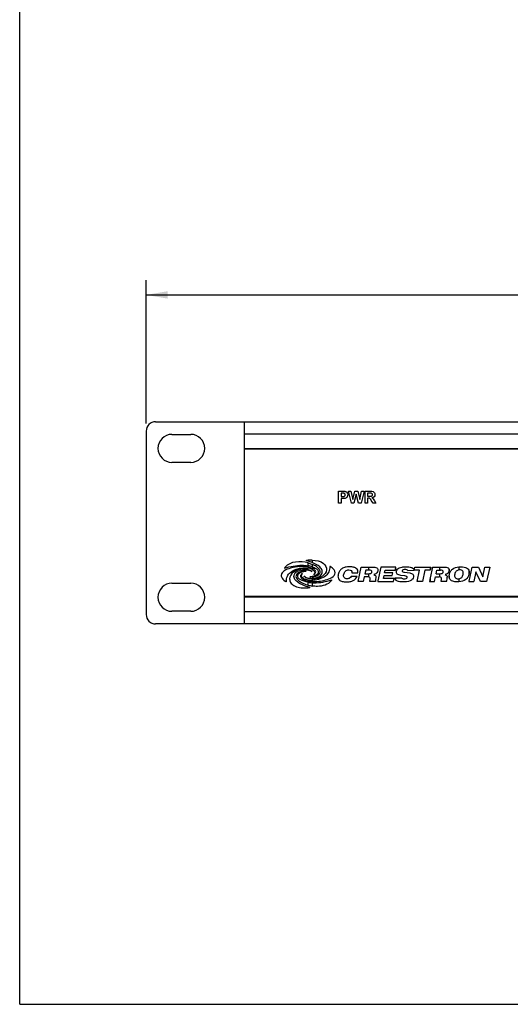
# Paper-space layout 'HD-MD6X2-4K-E_1' of a CAD drawing. Units: inches. Extents: x 0 to 44, y 0 to 34.
# Drawn here: x 0 to 4.1, y 0 to 8.3 of the extents above; entities that cross this region are included whole.
import ezdxf
from ezdxf.enums import TextEntityAlignment as Align

# ---------------------------------------------------------------- set-up
doc = ezdxf.new("R2010")
doc.units = ezdxf.units.IN
doc.header["$LTSCALE"] = 2.42
doc.header["$MEASUREMENT"] = 0
doc.layers.get('0').update_dxf_attribs({"linetype": 'CONTINUOUS'})
doc.layers.add('DIM', color=7, linetype='CONTINUOUS')
doc.styles.get("Standard").update_dxf_attribs({"font": 'simplex.shx'})
doc.dimstyles.new('DIMSTYLE_1', dxfattribs={"dimtxt": 0.125, "dimasz": 0.18, "dimexe": 0.125, "dimexo": 0.0625, "dimgap": 0.0625, "dimtad": 0, "dimtih": 1, "dimtoh": 1, "dimdec": 3, "dimzin": 4, "dimdsep": 46, "dimtxsty": 'Standard', "dimblk": '_FILLED', "dimblk1": '_FILLED', "dimblk2": '_FILLED', "dimcen": 0.09, "dimadec": 0, "dimazin": 0, "dimtp": 0.001, "dimtm": 0.001, "dimtfac": 1, "dimtdec": 3, "dimtofl": 0, "dimtmove": 0, "dimatfit": 3, "dimldrblk": '_FILLED', "dimfxl": 0, "dimtolj": 1, "dimtzin": 4, "dimarcsym": 0})

# ---------------------------------------------------------------- blocks, each defined once
blk = doc.blocks.new('_FILLED')
at = {"color": 0, "linetype": 'ByBlock'}
blk.add_solid([(0, 0), (-1, 0.174), (-1, -0.174)], dxfattribs=at)
blk = doc.blocks.new('*D5')
at = {"layer": 'DIM', "color": 5, "linetype": 'Continuous'}
for p, q in [((1.0638, 4.8833), (1.0638, 6.0908)), ((20.0008, 4.8833), (20.0008, 6.0908)), ((1.0638, 5.9658), (10.0948, 5.9658)), ((20.0008, 5.9658), (10.9698, 5.9658))]:
    blk.add_line(p, q, dxfattribs=at)
at = {"layer": 'DIM', "color": 5, "linetype": 'Continuous', "xscale": 0.18, "yscale": 0.18, "zscale": 0.18, "rotation": 180}
blk.add_blockref('_FILLED', (1.0638, 5.9658), dxfattribs=at)
at = {"layer": 'DIM', "color": 5, "linetype": 'Continuous', "xscale": 0.18, "yscale": 0.18, "zscale": 0.18}
blk.add_blockref('_FILLED', (20.0008, 5.9658), dxfattribs=at)
at = {"layer": 'DIM', "color": 5, "linetype": 'Continuous'}
for s, p, p2 in [('18.937', (10.1573, 5.9033), (10.9073, 5.9033)), ('[', (10.1573, 5.7158), (10.2823, 5.7158)), ('481', (10.2823, 5.7158), (10.6573, 5.7158)), (']', (10.6573, 5.7158), (10.7823, 5.7158))]:
    blk.add_text(s, height=0.125, dxfattribs=at).set_placement(p, p2, align=Align.FIT)

psp = doc.layouts.new('HD-MD6X2-4K-E_1')

# ---------------------------------------------------------------- linework, layer by layer
at = {"color": 7, "linetype": 'Continuous'}
for p, q in [((0, 0), (0, 34)), ((1.1426, 4.8996), (19.9221, 4.8996)), ((1.8906, 3.1988), (1.8906, 4.8996)), ((1.0638, 4.8208), (1.0638, 3.2775)), ((1.2804, 4.7933), (1.4378, 4.7933)), ((19.1741, 4.7944), (1.8906, 4.7944)), ((1.8906, 4.6742), (19.1741, 4.6742)), ((11.2607, 4.6673), (1.8906, 4.6673)), ((1.4378, 4.557), (1.2804, 4.557)), ((2.6817, 4.2155), (2.6817, 4.3149)), ((2.6817, 4.3149), (2.7139, 4.3149)), ((2.7885, 4.2155), (2.7647, 4.3149)), ((2.7647, 4.3149), (2.7853, 4.3149)), ((2.7853, 4.3149), (2.8003, 4.2466)), ((2.8003, 4.2466), (2.8185, 4.3149)), ((2.8185, 4.3149), (2.8423, 4.3149)), ((2.8423, 4.3149), (2.8598, 4.2454)), ((2.8598, 4.2454), (2.875, 4.3149)), ((2.8952, 4.3149), (2.8711, 4.2155)), ((2.875, 4.3149), (2.8952, 4.3149)), ((2.9055, 4.2155), (2.9055, 4.3149)), ((2.9055, 4.3149), (2.9478, 4.3149)), ((2.7018, 4.2981), (2.7018, 4.2699)), ((2.7115, 4.2981), (2.7018, 4.2981)), ((2.7018, 4.2699), (2.7128, 4.2699)), ((2.7018, 4.253), (2.7018, 4.2155)), ((2.7149, 4.253), (2.7018, 4.253)), ((2.83, 4.2898), (2.8102, 4.2155)), ((2.8498, 4.2155), (2.83, 4.2898)), ((2.9256, 4.2981), (2.9256, 4.2728)), ((2.9413, 4.2981), (2.9256, 4.2981)), ((2.9256, 4.2728), (2.9405, 4.2728)), ((2.9256, 4.257), (2.9256, 4.2155)), ((2.9297, 4.257), (2.9256, 4.257)), ((2.9709, 4.2155), (2.9564, 4.2371)), ((2.9828, 4.2349), (2.9949, 4.2155)), ((2.7018, 4.2155), (2.6817, 4.2155)), ((2.8102, 4.2155), (2.7885, 4.2155)), ((2.8711, 4.2155), (2.8498, 4.2155)), ((2.9256, 4.2155), (2.9055, 4.2155)), ((2.9949, 4.2155), (2.9709, 4.2155)), ((2.4247, 3.727), (2.4095, 3.7315)), ((2.4247, 3.7347), (2.4247, 3.727)), ((2.4594, 3.7351), (2.4594, 3.7152)), ((2.4247, 3.6878), (2.4247, 3.7117)), ((2.4247, 3.6692), (2.4247, 3.6785)), ((2.4247, 3.6517), (2.4247, 3.657)), ((2.4594, 3.6997), (2.4594, 3.6791)), ((2.4594, 3.6682), (2.4594, 3.6574)), ((2.8453, 3.5556), (2.871, 3.6761)), ((2.871, 3.6761), (2.9651, 3.6761)), ((2.9089, 3.6504), (2.9027, 3.6213)), ((2.9389, 3.6504), (2.9089, 3.6504)), ((2.9322, 3.6761), (2.9322, 3.6504)), ((3.0356, 3.6761), (3.0111, 3.5608)), ((3.0111, 3.6608), (3.0111, 3.6447)), ((3.1635, 3.6761), (3.0356, 3.6761)), ((3.0684, 3.6299), (3.073, 3.6514)), ((3.073, 3.6514), (3.1583, 3.6514)), ((3.1583, 3.6514), (3.1594, 3.6566)), ((3.1594, 3.6761), (3.1594, 3.6566)), ((3.1594, 3.6566), (3.1635, 3.6761)), ((3.3156, 3.6473), (3.2643, 3.6456)), ((3.313, 3.6598), (3.3172, 3.6519)), ((3.3157, 3.6504), (3.3156, 3.6473)), ((3.3627, 3.6504), (3.3157, 3.6504)), ((3.3172, 3.6519), (3.3223, 3.6761)), ((3.3223, 3.6761), (3.457, 3.6761)), ((3.3426, 3.5556), (3.3627, 3.6504)), ((3.4054, 3.6504), (3.3853, 3.5556)), ((3.4515, 3.6504), (3.4054, 3.6504)), ((3.4506, 3.6761), (3.4506, 3.6504)), ((3.47, 3.6761), (3.4506, 3.5853)), ((3.457, 3.6761), (3.4515, 3.6504)), ((3.47, 3.6761), (3.5641, 3.6761)), ((3.5017, 3.6213), (3.5079, 3.6504)), ((3.5079, 3.6504), (3.5379, 3.6504)), ((3.5312, 3.6504), (3.5312, 3.6761)), ((3.6109, 3.6494), (3.6103, 3.6459)), ((3.6109, 3.657), (3.6109, 3.6494)), ((3.6931, 3.6788), (3.6931, 3.6528)), ((3.7783, 3.5592), (3.8032, 3.6761)), ((3.8032, 3.6761), (3.8567, 3.6761)), ((3.8567, 3.6761), (3.8934, 3.5961)), ((3.8934, 3.5961), (3.9104, 3.6761)), ((3.9104, 3.6761), (3.9516, 3.6761)), ((3.9516, 3.6761), (3.9259, 3.5556)), ((2.1982, 3.6075), (2.1982, 3.6055)), ((2.4247, 3.5851), (2.4247, 3.5798)), ((2.4247, 3.5583), (2.4247, 3.5676)), ((2.4594, 3.5964), (2.4594, 3.5938)), ((2.4594, 3.5824), (2.4594, 3.5758)), ((2.4659, 3.5758), (2.4594, 3.5758)), ((2.4702, 3.5659), (2.4594, 3.5651)), ((2.4594, 3.5651), (2.4594, 3.5549)), ((2.6513, 3.6289), (2.6513, 3.6316)), ((2.8371, 3.5991), (2.7871, 3.5991)), ((2.7937, 3.6292), (2.8437, 3.6292)), ((2.897, 3.5943), (2.8887, 3.5556)), ((2.9289, 3.5943), (2.897, 3.5943)), ((2.9027, 3.6213), (2.9353, 3.6213)), ((2.9322, 3.6213), (2.9322, 3.5941)), ((2.9856, 3.616), (2.9782, 3.6134)), ((2.9782, 3.6134), (2.9854, 3.6101)), ((3.0111, 3.5608), (3.0099, 3.5556)), ((3.0111, 3.5608), (3.0111, 3.5556)), ((3.0582, 3.5819), (3.0632, 3.605)), ((3.1477, 3.5819), (3.0582, 3.5819)), ((3.0632, 3.605), (3.1323, 3.605)), ((3.1375, 3.6299), (3.0684, 3.6299)), ((3.1323, 3.605), (3.1375, 3.6299)), ((3.1422, 3.5556), (3.1477, 3.5819)), ((3.1557, 3.5801), (3.1552, 3.5838)), ((3.1555, 3.5846), (3.1558, 3.5879)), ((3.1558, 3.5879), (3.2097, 3.5879)), ((3.1594, 3.5879), (3.1594, 3.57)), ((3.2394, 3.6027), (3.2036, 3.6072)), ((3.2359, 3.634), (3.2794, 3.6276)), ((3.4506, 3.5853), (3.4443, 3.5556)), ((3.4506, 3.5853), (3.4506, 3.5556)), ((3.4877, 3.5556), (3.496, 3.5943)), ((3.496, 3.5943), (3.5279, 3.5943)), ((3.5017, 3.6213), (3.5343, 3.6213)), ((3.5312, 3.5941), (3.5312, 3.6213)), ((3.5846, 3.616), (3.5772, 3.6134)), ((3.5772, 3.6134), (3.5844, 3.6101)), ((3.6109, 3.593), (3.6109, 3.6046)), ((3.6931, 3.579), (3.6931, 3.5526)), ((3.7783, 3.6425), (3.7783, 3.6225)), ((3.8346, 3.6363), (3.8174, 3.5556)), ((3.8753, 3.5556), (3.8346, 3.6363)), ((1.2804, 3.5413), (1.4378, 3.5413)), ((2.4169, 3.5274), (2.4247, 3.5252)), ((2.4247, 3.5252), (2.4247, 3.5491)), ((2.4247, 3.5022), (2.4247, 3.5098)), ((2.4247, 3.5098), (2.4399, 3.5054)), ((2.4594, 3.5454), (2.4594, 3.5177)), ((2.8887, 3.5556), (2.8453, 3.5556)), ((3.0099, 3.5556), (3.1422, 3.5556)), ((3.3853, 3.5556), (3.3426, 3.5556)), ((3.4443, 3.5556), (3.4877, 3.5556)), ((3.7783, 3.5592), (3.7775, 3.5556)), ((3.7775, 3.5556), (3.8174, 3.5556)), ((3.7783, 3.5556), (3.7783, 3.5592)), ((3.9259, 3.5556), (3.8753, 3.5556)), ((1.8906, 3.4311), (19.1741, 3.4311)), ((19.1741, 3.4242), (1.8906, 3.4242)), ((1.4378, 3.3051), (1.2804, 3.3051)), ((1.8906, 3.3039), (19.1741, 3.3039)), ((19.9221, 3.1988), (1.1426, 3.1988)), ((0, 0), (44, 0))]:
    psp.add_line(p, q, dxfattribs=at)
for centre, radius, start, end in [((1.1426, 4.8208), 0.0787, 90, 180), ((1.2804, 4.6751), 0.1181, 90, 270), ((1.4378, 4.6751), 0.1181, 270, 90), ((2.4464, 3.361), 0.3744, 88.00467, 93.31679), ((2.9289, 3.548), 0.0463, 85.95347, 90.06438), ((3.528, 3.5492), 0.0451, 85.90165, 90.06677), ((3.6111, 3.6497), 0.1694, 348.69854, 350.77118), ((1.2804, 3.4232), 0.1181, 90, 270), ((1.4378, 3.4232), 0.1181, 270, 90), ((2.401, 3.9207), 0.4192, 270.80782, 273.24823), ((2.5053, 3.8169), 0.3027, 254.5589, 261.27912), ((1.1426, 3.2775), 0.0787, 180, 270)]:
    psp.add_arc(centre, radius, start, end, dxfattribs=at)
for points, knots in [([(2.7139, 4.3149), (2.719, 4.3149), (2.7269, 4.3147), (2.7379, 4.3139), (2.746, 4.3102), (2.7527, 4.3038), (2.7572, 4.2948), (2.7585, 4.2827), (2.7562, 4.2692), (2.7471, 4.2586), (2.7329, 4.2525), (2.7219, 4.253), (2.7149, 4.253)], [0, 0, 0, 0, 0.123015, 0.194746, 0.264804, 0.337512, 0.4157, 0.504099, 0.632174, 0.737365, 0.830293, 1, 1, 1, 1]), ([(2.9478, 4.3149), (2.9555, 4.3149), (2.969, 4.3155), (2.9843, 4.3032), (2.9885, 4.286), (2.9823, 4.2657), (2.9678, 4.2604), (2.9606, 4.2593)], [0, 0, 0, 0, 0.243166, 0.399439, 0.568989, 0.773586, 1, 1, 1, 1]), ([(2.7128, 4.2699), (2.7181, 4.2699), (2.7265, 4.2691), (2.7357, 4.2758), (2.7381, 4.2845), (2.7356, 4.2921), (2.7305, 4.2961), (2.7228, 4.2985), (2.7163, 4.2981), (2.7115, 4.2981)], [0, 0, 0, 0, 0.244397, 0.366237, 0.489742, 0.635384, 0.706029, 0.778359, 1, 1, 1, 1]), ([(2.9564, 4.2371), (2.9531, 4.2421), (2.949, 4.2496), (2.9392, 4.2571), (2.9331, 4.257), (2.9297, 4.257)], [0, 0, 0, 0, 0.507855, 0.713827, 1, 1, 1, 1]), ([(2.9405, 4.2728), (2.9465, 4.2728), (2.9541, 4.2718), (2.9618, 4.2755), (2.9653, 4.2792), (2.9669, 4.286), (2.9645, 4.2947), (2.9587, 4.2973), (2.9559, 4.2977)], [0, 0, 0, 0, 0.361764, 0.433978, 0.504279, 0.658991, 0.829771, 1, 1, 1, 1]), ([(2.9559, 4.2977), (2.9553, 4.2978), (2.9504, 4.2981), (2.9455, 4.2981), (2.9413, 4.2981)], [0, 0, 0, 0, 0.125341, 1, 1, 1, 1]), ([(2.9606, 4.2593), (2.9645, 4.2571), (2.9736, 4.2502), (2.9793, 4.2405), (2.9828, 4.2349)], [0, 0, 0, 0, 0.407582, 1, 1, 1, 1]), ([(2.4594, 3.7351), (2.4927, 3.7339), (2.5529, 3.729), (2.5921, 3.6503), (2.5433, 3.588), (2.4935, 3.5759), (2.4659, 3.5758)], [0, 0, 0, 0, 0.327447, 0.521853, 0.729427, 1, 1, 1, 1]), ([(2.4247, 3.6785), (2.3762, 3.6869), (2.3022, 3.6812), (2.1993, 3.6407), (2.1982, 3.6075)], [0, 0, 0, 0, 0.59719, 1, 1, 1, 1]), ([(2.231, 3.6764), (2.2298, 3.675), (2.2288, 3.6724), (2.2262, 3.6697), (2.2273, 3.6678), (2.2277, 3.6679)], [0, 0, 0, 0, 0.542505, 0.882201, 1, 1, 1, 1]), ([(2.2277, 3.6679), (2.2749, 3.6829), (2.3416, 3.6957), (2.408, 3.6906), (2.4247, 3.6878)], [0, 0, 0, 0, 0.745237, 1, 1, 1, 1]), ([(2.2431, 3.5549), (2.2424, 3.5701), (2.2458, 3.6005), (2.2901, 3.6524), (2.3427, 3.6671), (2.3793, 3.671)], [0, 0, 0, 0, 0.231906, 0.440726, 1, 1, 1, 1]), ([(2.3835, 3.6611), (2.3546, 3.661), (2.3015, 3.6478), (2.263, 3.5888), (2.276, 3.5431), (2.308, 3.5166), (2.354, 3.5033), (2.389, 3.5013), (2.4069, 3.5015)], [0, 0, 0, 0, 0.266707, 0.468603, 0.564302, 0.678642, 0.835377, 1, 1, 1, 1]), ([(2.3137, 3.6242), (2.3233, 3.6391), (2.3644, 3.6547), (2.4036, 3.6563), (2.4247, 3.6517)], [0, 0, 0, 0, 0.450722, 1, 1, 1, 1]), ([(2.4089, 3.643), (2.3993, 3.6434), (2.3727, 3.6437), (2.3462, 3.6328), (2.3336, 3.6214)], [0, 0, 0, 0, 0.360505, 1, 1, 1, 1]), ([(2.4247, 3.7117), (2.4273, 3.711), (2.4391, 3.7075), (2.4506, 3.7034), (2.4594, 3.6997)], [0, 0, 0, 0, 0.222105, 1, 1, 1, 1]), ([(2.5357, 3.6126), (2.5423, 3.6228), (2.5486, 3.6498), (2.5149, 3.6895), (2.4823, 3.7062), (2.4594, 3.7152)], [0, 0, 0, 0, 0.248327, 0.493894, 1, 1, 1, 1]), ([(2.5159, 3.6155), (2.5218, 3.6209), (2.5312, 3.6368), (2.5181, 3.6631), (2.4932, 3.6832), (2.4717, 3.6945), (2.4594, 3.6997)], [0, 0, 0, 0, 0.199555, 0.399059, 0.66706, 1, 1, 1, 1]), ([(2.4729, 3.6131), (2.481, 3.619), (2.4962, 3.6376), (2.4762, 3.6582), (2.4648, 3.6656), (2.4594, 3.6682)], [0, 0, 0, 0, 0.413799, 0.749492, 1, 1, 1, 1]), ([(2.4904, 3.6649), (2.498, 3.6605), (2.5116, 3.6494), (2.5108, 3.6103), (2.4783, 3.5991), (2.4594, 3.5964)], [0, 0, 0, 0, 0.253491, 0.452544, 1, 1, 1, 1]), ([(2.4594, 3.6574), (2.4679, 3.6528), (2.4862, 3.6409), (2.4782, 3.6195), (2.4721, 3.6141)], [0, 0, 0, 0, 0.544794, 1, 1, 1, 1]), ([(2.6063, 3.682), (2.6071, 3.6667), (2.6036, 3.6363), (2.5593, 3.5845), (2.5067, 3.5698), (2.4702, 3.5659)], [0, 0, 0, 0, 0.23184, 0.440716, 1, 1, 1, 1]), ([(2.6177, 3.677), (2.6159, 3.6784), (2.612, 3.6796), (2.609, 3.6833), (2.6063, 3.6823), (2.6063, 3.682)], [0, 0, 0, 0, 0.530621, 0.915441, 1, 1, 1, 1]), ([(2.6513, 3.6316), (2.6511, 3.6352), (2.6467, 3.6544), (2.6305, 3.668), (2.6177, 3.677)], [0, 0, 0, 0, 0.189515, 1, 1, 1, 1]), ([(2.8437, 3.6292), (2.8446, 3.6363), (2.844, 3.6507), (2.8297, 3.6688), (2.8104, 3.676), (2.7915, 3.679), (2.7738, 3.6797), (2.7554, 3.6789), (2.7328, 3.675), (2.7084, 3.6654), (2.6906, 3.6473), (2.6819, 3.6299), (2.6782, 3.6174), (2.6769, 3.6094), (2.6766, 3.6065)], [0, 0, 0, 0, 0.090642, 0.175321, 0.279522, 0.345, 0.421161, 0.505605, 0.581653, 0.714015, 0.834353, 0.896405, 0.9625, 1, 1, 1, 1]), ([(2.7246, 3.6165), (2.7268, 3.6266), (2.736, 3.6469), (2.7577, 3.6533), (2.7676, 3.6533)], [0, 0, 0, 0, 0.510247, 1, 1, 1, 1]), ([(2.7676, 3.6533), (2.7744, 3.6533), (2.7894, 3.6504), (2.7938, 3.6356), (2.7937, 3.6292)], [0, 0, 0, 0, 0.518903, 1, 1, 1, 1]), ([(2.9353, 3.6213), (2.9411, 3.6213), (2.9497, 3.6214), (2.9588, 3.628), (2.9617, 3.6352), (2.9622, 3.6434), (2.9534, 3.6512), (2.9447, 3.6504), (2.9389, 3.6504)], [0, 0, 0, 0, 0.26939, 0.379777, 0.501512, 0.6241, 0.730593, 1, 1, 1, 1]), ([(2.9651, 3.6761), (2.9782, 3.6761), (2.998, 3.6787), (3.0098, 3.6645), (3.0111, 3.6608)], [0, 0, 0, 0, 0.76861, 1, 1, 1, 1]), ([(3.1684, 3.6412), (3.171, 3.6533), (3.1864, 3.6716), (3.2117, 3.6771), (3.2305, 3.6792), (3.2499, 3.6797), (3.2709, 3.6788), (3.2939, 3.6752), (3.3091, 3.6674), (3.313, 3.6598)], [0, 0, 0, 0, 0.224587, 0.372719, 0.464414, 0.569742, 0.725334, 0.844428, 1, 1, 1, 1]), ([(3.2643, 3.6456), (3.2635, 3.6497), (3.2549, 3.6576), (3.2397, 3.6579), (3.225, 3.6572), (3.2161, 3.6496), (3.2161, 3.6444), (3.2163, 3.6432)], [0, 0, 0, 0, 0.208942, 0.497328, 0.753291, 0.94257, 1, 1, 1, 1]), ([(3.5343, 3.6213), (3.5401, 3.6213), (3.5487, 3.6215), (3.5578, 3.628), (3.5608, 3.6352), (3.5612, 3.6434), (3.5524, 3.6511), (3.5437, 3.6504), (3.5379, 3.6504)], [0, 0, 0, 0, 0.269108, 0.379699, 0.501674, 0.624419, 0.731243, 1, 1, 1, 1]), ([(3.5641, 3.6761), (3.5772, 3.6761), (3.5987, 3.6793), (3.6102, 3.6621), (3.6109, 3.657)], [0, 0, 0, 0, 0.718381, 1, 1, 1, 1]), ([(3.6109, 3.6046), (3.6113, 3.6082), (3.6132, 3.6206), (3.6204, 3.6408), (3.6449, 3.6693), (3.6739, 3.6771), (3.6931, 3.6788)], [0, 0, 0, 0, 0.088521, 0.312621, 0.522374, 1, 1, 1, 1]), ([(3.6931, 3.6528), (3.6846, 3.6516), (3.6716, 3.6456), (3.6614, 3.6304), (3.6568, 3.6163), (3.6552, 3.6016), (3.6613, 3.5829), (3.6769, 3.5785), (3.6858, 3.5785)], [0, 0, 0, 0, 0.235523, 0.357023, 0.492977, 0.639058, 0.755376, 1, 1, 1, 1]), ([(3.6931, 3.6788), (3.6984, 3.6792), (3.7131, 3.6799), (3.7352, 3.6783), (3.7627, 3.6708), (3.7763, 3.6538), (3.7783, 3.6425)], [0, 0, 0, 0, 0.159526, 0.439928, 0.658373, 1, 1, 1, 1]), ([(3.6931, 3.579), (3.7016, 3.5802), (3.7146, 3.5861), (3.7248, 3.6013), (3.7293, 3.6154), (3.7309, 3.6301), (3.7249, 3.6489), (3.7067, 3.6541), (3.6955, 3.6531), (3.6931, 3.6528)], [0, 0, 0, 0, 0.220182, 0.3338, 0.461225, 0.598426, 0.70796, 0.937857, 1, 1, 1, 1]), ([(2.1982, 3.6055), (2.1983, 3.6018), (2.2026, 3.5826), (2.2189, 3.5688), (2.2317, 3.5598)], [0, 0, 0, 0, 0.189335, 1, 1, 1, 1]), ([(2.4247, 3.5098), (2.4037, 3.5163), (2.3684, 3.5285), (2.3279, 3.5552), (2.3008, 3.5871), (2.3072, 3.6141), (2.3137, 3.6242)], [0, 0, 0, 0, 0.360999, 0.605947, 0.801806, 1, 1, 1, 1]), ([(2.3336, 3.6214), (2.3269, 3.6153), (2.3172, 3.5947), (2.3391, 3.5657), (2.3723, 3.5439), (2.4009, 3.5323), (2.4169, 3.5274)], [0, 0, 0, 0, 0.183156, 0.383825, 0.662166, 1, 1, 1, 1]), ([(2.359, 3.5719), (2.3508, 3.5768), (2.3355, 3.5898), (2.3443, 3.6355), (2.3853, 3.6418), (2.4088, 3.6417)], [0, 0, 0, 0, 0.234523, 0.423176, 1, 1, 1, 1]), ([(2.3765, 3.6238), (2.3685, 3.6179), (2.3533, 3.5993), (2.3748, 3.5768), (2.3969, 3.5643), (2.415, 3.56), (2.4247, 3.5583)], [0, 0, 0, 0, 0.275724, 0.499383, 0.726327, 1, 1, 1, 1]), ([(2.4247, 3.5676), (2.4147, 3.5695), (2.3971, 3.5749), (2.3761, 3.5869), (2.3647, 3.6065), (2.3726, 3.6186), (2.3773, 3.6228)], [0, 0, 0, 0, 0.334899, 0.599652, 0.793001, 1, 1, 1, 1]), ([(2.4594, 3.5549), (2.4972, 3.5537), (2.5602, 3.5608), (2.6497, 3.5959), (2.6513, 3.6289)], [0, 0, 0, 0, 0.533193, 1, 1, 1, 1]), ([(2.4594, 3.5938), (2.4662, 3.5942), (2.4867, 3.5963), (2.5058, 3.6064), (2.5159, 3.6155)], [0, 0, 0, 0, 0.33501, 1, 1, 1, 1]), ([(2.4594, 3.5824), (2.4675, 3.5827), (2.4944, 3.586), (2.5251, 3.5961), (2.5357, 3.6126)], [0, 0, 0, 0, 0.29026, 1, 1, 1, 1]), ([(2.4594, 3.5454), (2.4647, 3.5451), (2.5194, 3.5433), (2.5746, 3.554), (2.6217, 3.569)], [0, 0, 0, 0, 0.096425, 1, 1, 1, 1]), ([(2.6217, 3.569), (2.6221, 3.5691), (2.6232, 3.5671), (2.6206, 3.5645), (2.6196, 3.5619), (2.6185, 3.5605)], [0, 0, 0, 0, 0.11811, 0.457475, 1, 1, 1, 1]), ([(2.6766, 3.6065), (2.6763, 3.6046), (2.6759, 3.5984), (2.6766, 3.5846), (2.6869, 3.5654), (2.7077, 3.5563), (2.7278, 3.5527), (2.7454, 3.552), (2.7627, 3.5527), (2.7826, 3.5556), (2.8118, 3.5646), (2.8309, 3.5845), (2.8371, 3.5991)], [0, 0, 0, 0, 0.027828, 0.088281, 0.195167, 0.317896, 0.395643, 0.487191, 0.568419, 0.642651, 0.773539, 1, 1, 1, 1]), ([(2.7871, 3.5991), (2.7841, 3.5929), (2.777, 3.5845), (2.7638, 3.5793), (2.7517, 3.5781), (2.7386, 3.5796), (2.7225, 3.5911), (2.7227, 3.6073), (2.7246, 3.6165)], [0, 0, 0, 0, 0.211029, 0.315325, 0.428558, 0.584849, 0.711507, 1, 1, 1, 1]), ([(2.9442, 3.5556), (2.9439, 3.5581), (2.9449, 3.5658), (2.948, 3.5765), (2.9463, 3.5921), (2.9364, 3.5939), (2.9322, 3.5941)], [0, 0, 0, 0, 0.159208, 0.476457, 0.73507, 1, 1, 1, 1]), ([(2.9854, 3.6101), (2.989, 3.6085), (2.9974, 3.6017), (2.9944, 3.5915), (2.9936, 3.5865)], [0, 0, 0, 0, 0.43868, 1, 1, 1, 1]), ([(2.9936, 3.5865), (2.9924, 3.5792), (2.9901, 3.569), (2.9904, 3.5576), (2.9921, 3.5547)], [0, 0, 0, 0, 0.688776, 1, 1, 1, 1]), ([(3.2179, 3.5517), (3.2107, 3.5517), (3.1906, 3.5526), (3.1669, 3.5588), (3.1594, 3.57)], [0, 0, 0, 0, 0.34929, 1, 1, 1, 1]), ([(3.2036, 3.6072), (3.193, 3.6086), (3.1714, 3.6119), (3.1668, 3.6336), (3.1684, 3.6412)], [0, 0, 0, 0, 0.579636, 1, 1, 1, 1]), ([(3.2097, 3.5879), (3.2105, 3.5842), (3.2185, 3.5774), (3.233, 3.577), (3.2482, 3.5771), (3.2578, 3.5858), (3.2579, 3.5917), (3.2575, 3.5931)], [0, 0, 0, 0, 0.188525, 0.443436, 0.723318, 0.930138, 1, 1, 1, 1]), ([(3.2163, 3.6432), (3.2164, 3.6424), (3.2174, 3.6398), (3.2241, 3.6351), (3.2311, 3.6347), (3.2359, 3.634)], [0, 0, 0, 0, 0.106713, 0.356977, 1, 1, 1, 1]), ([(3.2794, 3.6276), (3.289, 3.6262), (3.3041, 3.6229), (3.3124, 3.6064), (3.3109, 3.5913), (3.3031, 3.5737), (3.2715, 3.5525), (3.2402, 3.5517), (3.2179, 3.5517)], [0, 0, 0, 0, 0.17954, 0.245959, 0.322239, 0.451406, 0.588784, 1, 1, 1, 1]), ([(3.2575, 3.5931), (3.2574, 3.5936), (3.2566, 3.5959), (3.2511, 3.6011), (3.2441, 3.6021), (3.2394, 3.6027)], [0, 0, 0, 0, 0.072892, 0.334899, 1, 1, 1, 1]), ([(3.5433, 3.5556), (3.5429, 3.5581), (3.544, 3.5658), (3.547, 3.5765), (3.5453, 3.5921), (3.5354, 3.5939), (3.5312, 3.5941)], [0, 0, 0, 0, 0.159105, 0.476224, 0.734728, 1, 1, 1, 1]), ([(3.5844, 3.6101), (3.588, 3.6085), (3.5964, 3.6017), (3.5934, 3.5915), (3.5926, 3.5865)], [0, 0, 0, 0, 0.43866, 1, 1, 1, 1]), ([(3.5926, 3.5865), (3.5914, 3.5792), (3.5891, 3.569), (3.5895, 3.5576), (3.5911, 3.5547)], [0, 0, 0, 0, 0.688669, 1, 1, 1, 1]), ([(3.6931, 3.5526), (3.689, 3.5523), (3.675, 3.5519), (3.6535, 3.5535), (3.6248, 3.5618), (3.6121, 3.5811), (3.6109, 3.593)], [0, 0, 0, 0, 0.123838, 0.416642, 0.641872, 1, 1, 1, 1]), ([(3.7772, 3.6165), (3.7736, 3.5993), (3.7531, 3.5629), (3.713, 3.5539), (3.6931, 3.5526)], [0, 0, 0, 0, 0.468589, 1, 1, 1, 1]), ([(2.2317, 3.5598), (2.2336, 3.5585), (2.2374, 3.5573), (2.2405, 3.5536), (2.2432, 3.5545), (2.2431, 3.5549)], [0, 0, 0, 0, 0.531025, 0.915865, 1, 1, 1, 1]), ([(2.6185, 3.5605), (2.5919, 3.5291), (2.5292, 3.5106), (2.4741, 3.5155), (2.4594, 3.5177)], [0, 0, 0, 0, 0.734243, 1, 1, 1, 1]), ([(2.9921, 3.5547), (2.9783, 3.5561), (2.9623, 3.5555), (2.9463, 3.5556), (2.9442, 3.5556)], [0, 0, 0, 0, 0.868298, 1, 1, 1, 1]), ([(3.5911, 3.5547), (3.5774, 3.5561), (3.5613, 3.5555), (3.5454, 3.5556), (3.5433, 3.5556)], [0, 0, 0, 0, 0.868367, 1, 1, 1, 1])]:
    psp.add_open_spline(points, degree=3, knots=knots, dxfattribs=at)
for points in [[(2.4247, 3.7117), (2.3615, 3.7292), (2.2733, 3.7265), (2.231, 3.6764)], [(2.4095, 3.7315), (2.4092, 3.7316), (2.4092, 3.7327), (2.4096, 3.7327)], [(2.4096, 3.7327), (2.4144, 3.7336), (2.4192, 3.7344), (2.4241, 3.7347)], [(2.4594, 3.7152), (2.448, 3.7196), (2.4364, 3.7234), (2.4247, 3.727)], [(2.3793, 3.671), (2.3943, 3.6726), (2.4098, 3.672), (2.4247, 3.6692)], [(2.4247, 3.657), (2.4114, 3.6606), (2.3973, 3.6611), (2.3835, 3.6611)], [(2.4594, 3.6791), (2.4481, 3.683), (2.4365, 3.6858), (2.4247, 3.6878)], [(2.4247, 3.6785), (2.4366, 3.6765), (2.4485, 3.6734), (2.4594, 3.6682)], [(2.4594, 3.6574), (2.4487, 3.6633), (2.4367, 3.667), (2.4247, 3.6692)], [(2.4247, 3.657), (2.4368, 3.6538), (2.4488, 3.6473), (2.4572, 3.6379)], [(2.4563, 3.637), (2.4477, 3.6448), (2.436, 3.6493), (2.4247, 3.6517)], [(2.4594, 3.6791), (2.4701, 3.6754), (2.4806, 3.6707), (2.4904, 3.6649)], [(3.0111, 3.6447), (3.0081, 3.6323), (2.9976, 3.6203), (2.9856, 3.616)], [(3.0111, 3.6608), (3.0126, 3.656), (3.0123, 3.6507), (3.0113, 3.6459)], [(3.6103, 3.6459), (3.6076, 3.633), (3.597, 3.6205), (3.5846, 3.616)], [(3.6109, 3.6494), (3.6113, 3.6519), (3.6113, 3.6545), (3.6109, 3.657)], [(2.4247, 3.5491), (2.4019, 3.5529), (2.379, 3.5602), (2.359, 3.5719)], [(2.3773, 3.6228), (2.3776, 3.6231), (2.3768, 3.624), (2.3765, 3.6238)], [(2.3923, 3.5989), (2.392, 3.5993), (2.3928, 3.6001), (2.3932, 3.5998)], [(2.4247, 3.5798), (2.4126, 3.583), (2.4006, 3.5895), (2.3923, 3.5989)], [(2.3932, 3.5998), (2.4018, 3.592), (2.4134, 3.5876), (2.4247, 3.5851)], [(2.4088, 3.6417), (2.4093, 3.6417), (2.4093, 3.643), (2.4089, 3.643)], [(2.4247, 3.5851), (2.436, 3.5826), (2.4478, 3.5819), (2.4594, 3.5824)], [(2.4594, 3.5758), (2.4478, 3.576), (2.436, 3.5768), (2.4247, 3.5798)], [(2.4247, 3.5676), (2.4361, 3.5655), (2.4478, 3.5647), (2.4594, 3.5651)], [(2.4405, 3.5939), (2.4401, 3.5939), (2.4402, 3.5952), (2.4406, 3.5952)], [(2.4594, 3.5938), (2.4531, 3.5935), (2.4468, 3.5936), (2.4405, 3.5939)], [(2.4406, 3.5952), (2.4469, 3.5952), (2.4532, 3.5955), (2.4594, 3.5964)], [(2.4572, 3.6379), (2.4574, 3.6376), (2.4566, 3.6368), (2.4563, 3.637)], [(2.4721, 3.6141), (2.4718, 3.6138), (2.4726, 3.6128), (2.4729, 3.6131)], [(3.1594, 3.57), (3.1575, 3.573), (3.1561, 3.5765), (3.1557, 3.5801)], [(3.6109, 3.6046), (3.6106, 3.6008), (3.6106, 3.5968), (3.6109, 3.593)], [(3.6858, 3.5785), (3.6883, 3.5785), (3.6907, 3.5787), (3.6931, 3.579)], [(3.7783, 3.6225), (3.7793, 3.6291), (3.7795, 3.636), (3.7783, 3.6425)], [(2.4594, 3.5549), (2.4478, 3.5553), (2.4362, 3.5563), (2.4247, 3.5583)], [(2.4247, 3.5491), (2.4362, 3.5472), (2.4478, 3.546), (2.4594, 3.5454)], [(2.4398, 3.5042), (2.435, 3.5033), (2.4302, 3.5025), (2.4253, 3.5022)], [(2.4399, 3.5054), (2.4403, 3.5053), (2.4402, 3.5042), (2.4398, 3.5042)]]:
    psp.add_open_spline(points, degree=3, dxfattribs=at)

# ---------------------------------------------------------------- dimensions: what is measured, and where the dimension line sits
at = {"layer": 'DIM', "color": 5, "linetype": 'Continuous'}
dim = psp.add_linear_dim(base=(1.0638, 5.9658), p1=(20.0008, 4.8208), p2=(1.0638, 4.8208), angle=180, dimstyle='DIMSTYLE_1', dxfattribs=at)
dim.commit()
dim.dimension.update_dxf_attribs({"geometry": '*D5', "text_midpoint": (10.5323, 5.8721), "dimtype": 160})

doc.saveas('drawing.dxf')
